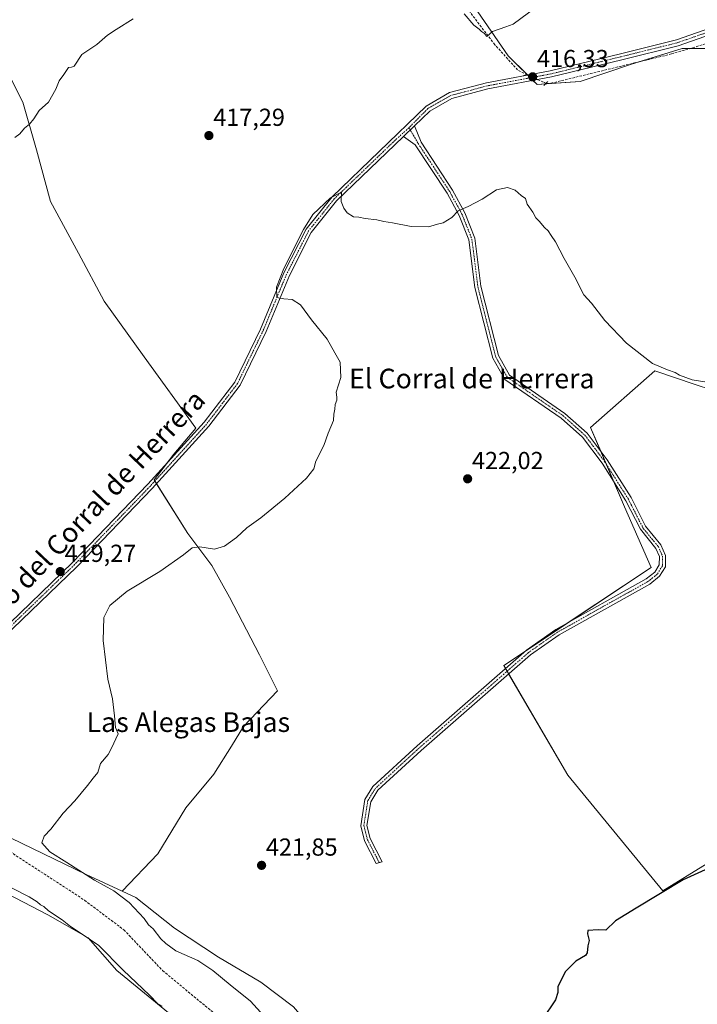
# Model space of a CAD drawing. Units: metres. Extents: x 594801 to 598281, y 4655047 to 4657409.
# Drawn here: x 597274 to 597549, y 4656778 to 4657178 of the extents above; entities that cross this region are included whole.
import ezdxf
from ezdxf.enums import TextEntityAlignment as Align

# ---------------------------------------------------------------- set-up
doc = ezdxf.new("R2010")
doc.units = ezdxf.units.M
doc.header["$MEASUREMENT"] = 0
for name, pattern in [('TRAZO_Y_PUNTO', [1, 0.5, -0.25, 0, -0.25]), ('TRAZOS2', [0.375, 0.25, -0.125]), ('TRAZOSX2', [1.5, 1, -0.5])]:
    doc.linetypes.add(name, pattern=pattern)
for name, color, linetype, lineweight in [('Camino', 19, 'Continuous', 0), ('Camino Cxs', 19, 'Continuous', 0), ('Camino eje', 39, 'TRAZO_Y_PUNTO', 13), ('Carátula', 7, 'Continuous', 5), ('Corriente artificial lineal', 5, 'TRAZOSX2', 13), ('Corriente artificial lineal oculto', 135, 'TRAZO_Y_PUNTO', 13), ('Cultivos herbáceos CxS', 92, 'Continuous', 0), ('Cultivos leñosos', 92, 'Continuous', 0), ('Cultivos leñosos CxS', 92, 'Continuous', 0), ('Curva de nivel maestra', 36, 'Continuous', 30), ('Curva de nivel normal', 36, 'Continuous', 0), ('Matorral', 135, 'Continuous', 0), ('Matorral CxS', 135, 'Continuous', 0), ('Pista no pavimentada', 254, 'Continuous', 13), ('Pista no pavimentada Cxs', 254, 'Continuous', 0), ('Pista pavimentada eje', 135, 'TRAZO_Y_PUNTO', 0), ('Puente lineal', 2, 'TRAZOS2', 0), ('Punto de cota en terreno', 7, 'Continuous', 0), ('Rótulo de punto de cota en terreno', 19, 'Continuous', 0), ('Senda', 19, 'TRAZOSX2', 0), ('Texto cartográfico', 19, 'Continuous', 0)]:
    doc.layers.add(name, color=color, linetype=linetype, lineweight=lineweight)
doc.styles.add('Arial', font='txt', dxfattribs={"height": 0.2})

# ---------------------------------------------------------------- blocks, each defined once
blk = doc.blocks.new('*U173')
at = {"layer": 'Cultivos leñosos CxS', "color": 92, "linetype": 'Continuous', "lineweight": 0}
for points in [[(597453.31, 4657191.65, 414.27), (597472.6, 4657163.6, 415.3), (597484.29, 4657151.91, 416.6), (597501.82, 4657153.08, 416.91), (597522.28, 4657160.1, 417.02), (597543.32, 4657166.52, 417.9), (597555.59, 4657166.52, 419)], [(597385.19, 4656776.53, 422.76), (597371.93, 4656786.68, 421.64), (597354.75, 4656796.82, 421.19), (597336.8, 4656808.53, 421.47), (597321.19, 4656821.02, 420.94), (597315.63, 4656823.59, 420.48), (597330.14, 4656838.91, 421.12), (597341.46, 4656857.51, 420.93), (597352.79, 4656871.26, 421.17), (597360.07, 4656882.59, 422.07), (597364.93, 4656890.68, 421.92), (597378.68, 4656905.24, 421.94), (597371.4, 4656919.8, 421.64), (597359.26, 4656943.26, 420.99), (597351.98, 4656956.21, 420.6), (597342.28, 4656969.15, 419.74), (597328.52, 4656990.99, 419.2), (597336.61, 4657001.51, 418.94), (597345.51, 4657012.02, 419.03), (597324.48, 4657041.15, 417.64), (597308.3, 4657063.8, 416.86), (597297.78, 4657083.21, 416.23), (597286.46, 4657104.25, 415.69), (597280.8, 4657125.28, 415.24), (597275.13, 4657144.7, 414.73), (597267.04, 4657160.88, 414.29)]]:
    blk.add_polyline3d(points, dxfattribs=at)
blk.add_polyline3d([(597576.8, 4656849.33, 424.71), (597610.62, 4656850.87, 425.48), (597622.92, 4656883.15, 424.42), (597627.53, 4656913.89, 424.05), (597624.46, 4656941.56, 423), (597606.01, 4656963.08, 422.41), (597584.49, 4656992.29, 421.9), (597575.27, 4657013.81, 421.27), (597555.29, 4657027.64, 420.46), (597548.63, 4657029.86, 420.41), (597532.23, 4657035.33, 420.07), (597506.1, 4657012.27, 421.67), (597519.93, 4656979.99, 422.7), (597530.69, 4656955.4, 422.99), (597470.74, 4656915.43, 422.98), (597496.87, 4656870.85, 423.97), (597535.5, 4656823.81, 424.88), (597576.8, 4656849.33, 424.71)], close=True, dxfattribs=at)
blk = doc.blocks.new('5PATER')
at = {"layer": 'Carátula', "linetype": 'Continuous', "lineweight": 5}
h = blk.add_hatch(color=250, dxfattribs=at)
edge = h.paths.add_edge_path()
edge.add_ellipse((0, 0.01), major_axis=(-1.33, -1.34), ratio=0.999422, start_angle=0, end_angle=360)

msp = doc.modelspace()

# ---------------------------------------------------------------- linework, layer by layer
at = {"layer": 'Camino', "color": 19, "linetype": 'Continuous', "lineweight": 0}
for points in [[(597434.4, 4657135.04, 417.86), (597437.13, 4657128.39, 418.31), (597449.87, 4657108.95, 419.2), (597454.87, 4657099.71, 420.05), (597459, 4657089.32, 420.53), (597461.47, 4657069.83, 420.96), (597468.61, 4657041.58, 421.41), (597473.14, 4657033.64, 421.73), (597495.66, 4657018.09, 421.73), (597504.69, 4657010.08, 422.03), (597512.8, 4656999.18, 422.31), (597522.52, 4656983.78, 422.49), (597528.41, 4656972.18, 422.78), (597534.67, 4656964.6, 422.91), (597536.58, 4656960.29, 423.1), (597536.5, 4656955.69, 423.24), (597534.12, 4656951.77, 423.19), (597530.12, 4656948.62, 423.15), (597493.27, 4656927.98, 423.02), (597481.6, 4656919.77, 423.09), (597437.17, 4656880.96, 423.43), (597419.54, 4656864.71, 423.59), (597416.69, 4656860.05, 423.47), (597415.14, 4656850.37, 423.33), (597416.5, 4656845.05, 423.38), (597421.34, 4656835.59, 423.44), (597418.92, 4656834.88, 423.19), (597414.16, 4656844.1, 423.19), (597412.58, 4656850.28, 423.28), (597414.29, 4656860.91, 423.21), (597417.58, 4656866.28, 423.32), (597435.49, 4656882.81, 423.22), (597480.02, 4656921.7, 422.92), (597491.95, 4656930.11, 422.93), (597528.7, 4656950.69, 423.02), (597532.22, 4656953.45, 423.04), (597534.01, 4656956.41, 423.11), (597534.07, 4656959.78, 423.07), (597532.61, 4656963.07, 422.99), (597526.33, 4656970.99, 422.85), (597520.35, 4656982.54, 422.59), (597510.74, 4656997.77, 422.45), (597502.84, 4657008.38, 422.27), (597494.11, 4657016.12, 422.03), (597471.25, 4657031.9, 421.89), (597466.34, 4657040.51, 421.65), (597459.01, 4657069.36, 421.07), (597456.56, 4657088.69, 420.51), (597452.6, 4657098.65, 420.08), (597447.72, 4657107.66, 419.44), (597434.78, 4657127.42, 418.46), (597429.99, 4657130.79, 418.26)], [(597429.99, 4657130.79, 418.26), (597434.4, 4657135.04, 417.86)]]:
    msp.add_polyline3d(points, dxfattribs=at)
at = {"layer": 'Camino Cxs', "color": 19, "linetype": 'Continuous', "lineweight": 0}
msp.add_polyline3d([(597429.99, 4657130.79, 418.26), (597434.4, 4657135.04, 417.86), (597437.13, 4657128.39, 418.31), (597449.87, 4657108.95, 419.2), (597454.87, 4657099.71, 420.05), (597459, 4657089.32, 420.53), (597461.47, 4657069.83, 420.96), (597468.61, 4657041.58, 421.41), (597473.14, 4657033.64, 421.73), (597495.66, 4657018.09, 421.73), (597504.69, 4657010.08, 422.03), (597512.8, 4656999.18, 422.31), (597522.52, 4656983.78, 422.49), (597528.41, 4656972.18, 422.78), (597534.67, 4656964.6, 422.91), (597536.58, 4656960.29, 423.1), (597536.5, 4656955.69, 423.24), (597534.12, 4656951.77, 423.19), (597530.12, 4656948.62, 423.15), (597493.27, 4656927.98, 423.02), (597481.6, 4656919.77, 423.09), (597437.17, 4656880.96, 423.43), (597419.54, 4656864.71, 423.59), (597416.69, 4656860.05, 423.47), (597415.14, 4656850.37, 423.33), (597416.5, 4656845.05, 423.38), (597421.34, 4656835.59, 423.44), (597418.92, 4656834.88, 423.19), (597414.16, 4656844.1, 423.19), (597412.58, 4656850.28, 423.28), (597414.29, 4656860.91, 423.21), (597417.58, 4656866.28, 423.32), (597435.49, 4656882.81, 423.22), (597480.02, 4656921.7, 422.92), (597491.95, 4656930.11, 422.93), (597528.7, 4656950.69, 423.02), (597532.22, 4656953.45, 423.04), (597534.01, 4656956.41, 423.11), (597534.07, 4656959.78, 423.07), (597532.61, 4656963.07, 422.99), (597526.33, 4656970.99, 422.85), (597520.35, 4656982.54, 422.59), (597510.74, 4656997.77, 422.45), (597502.84, 4657008.38, 422.27), (597494.11, 4657016.12, 422.03), (597471.25, 4657031.9, 421.89), (597466.34, 4657040.51, 421.65), (597459.01, 4657069.36, 421.07), (597456.56, 4657088.69, 420.51), (597452.6, 4657098.65, 420.08), (597447.72, 4657107.66, 419.44), (597434.78, 4657127.42, 418.46), (597429.99, 4657130.79, 418.26)], close=True, dxfattribs=at)
at = {"layer": 'Camino eje', "color": 39, "linetype": 'TRAZO_Y_PUNTO', "lineweight": 13}
msp.add_polyline3d([(597432.21, 4657134.32, 417.96), (597435.96, 4657127.91, 418.39), (597448.8, 4657108.31, 419.32), (597453.74, 4657099.18, 420.08), (597457.78, 4657089.01, 420.52), (597460.24, 4657069.6, 421.02), (597467.48, 4657041.05, 421.54), (597472.2, 4657032.77, 421.84), (597494.89, 4657017.11, 421.9), (597503.77, 4657009.23, 422.17), (597511.77, 4656998.48, 422.43), (597521.44, 4656983.16, 422.54), (597525.39, 4656975.38, 422.73), (597527.52, 4656971.25, 422.82), (597533.64, 4656963.84, 422.95), (597535.33, 4656960.04, 423.09), (597535.26, 4656956.05, 423.18), (597533.17, 4656952.61, 423.12), (597529.41, 4656949.66, 423.08), (597492.61, 4656929.05, 422.97), (597480.81, 4656920.74, 423), (597436.33, 4656881.89, 423.35), (597418.56, 4656865.5, 423.48), (597415.49, 4656860.48, 423.35), (597413.86, 4656850.33, 423.3), (597415.33, 4656844.58, 423.3), (597420.13, 4656835.24, 423.32)], dxfattribs=at)
at = {"layer": 'Corriente artificial lineal', "color": 5, "linetype": 'TRAZOSX2', "lineweight": 13}
for points in [[(597480.29, 4657155.77, 416.13), (597476.42, 4657157.81, 415.41), (597467.14, 4657168.11, 415.04), (597458.05, 4657179.99, 414.74), (597396.19, 4657273.01, 412.3), (597391.51, 4657278.16, 412.14), (597376.91, 4657289.13, 412.27), (597369.69, 4657296.28, 412.26), (597369.24, 4657298.71, 412.12), (597371.71, 4657305.05, 411.55)], [(597655.74, 4657052.02, 420.05), (597565.08, 4657167.99, 419.24), (597560.73, 4657170.44, 419.22), (597558.6, 4657170.13, 419.13), (597538.99, 4657164.34, 417.46), (597489.29, 4657152.27, 416.28), (597487.97, 4657152.42, 416.33)]]:
    msp.add_polyline3d(points, dxfattribs=at)
at = {"layer": 'Corriente artificial lineal oculto', "color": 135, "linetype": 'TRAZO_Y_PUNTO', "lineweight": 13}
msp.add_polyline3d([(597487.97, 4657152.42, 416.33), (597486.43, 4657153.09, 416.3), (597480.29, 4657155.77, 416.13)], dxfattribs=at)
at = {"layer": 'Cultivos herbáceos CxS', "color": 92, "linetype": 'Continuous', "lineweight": 0}
for points in [[(597555.59, 4657166.52, 419), (597546.38, 4657166.52, 418.19), (597543.32, 4657166.52, 417.9), (597525.24, 4657161, 417.07), (597522.28, 4657160.1, 417.02), (597501.82, 4657153.08, 416.91), (597487.69, 4657152.14, 416.41), (597484.29, 4657151.91, 416.6), (597482.64, 4657153.56, 416.39), (597481.57, 4657154.63, 416.32), (597480.54, 4657155.66, 416.16), (597480.5, 4657155.7, 416.15), (597480.41, 4657155.8, 416.13), (597472.6, 4657163.6, 415.3), (597453.31, 4657191.66, 414.27), (597398.96, 4657273.47, 412.44), (597372.08, 4657297.44, 411.69), (597370.44, 4657301.8, 411.46), (597370.43, 4657301.83, 411.46)], [(597555.59, 4657166.52, 419), (597543.32, 4657166.52, 417.9), (597522.28, 4657160.1, 417.02), (597501.82, 4657153.08, 416.91), (597484.29, 4657151.91, 416.6), (597472.6, 4657163.6, 415.3), (597453.31, 4657191.65, 414.27)], [(597267.04, 4657160.88, 414.29), (597275.13, 4657144.7, 414.73), (597280.8, 4657125.28, 415.24), (597286.46, 4657104.25, 415.69), (597297.78, 4657083.21, 416.23), (597308.3, 4657063.8, 416.86), (597324.48, 4657041.15, 417.64), (597345.51, 4657012.02, 419.03), (597336.61, 4657001.51, 418.94), (597328.52, 4656990.99, 419.2), (597342.28, 4656969.15, 419.74), (597351.98, 4656956.21, 420.6), (597359.26, 4656943.26, 420.99), (597371.4, 4656919.8, 421.64), (597378.68, 4656905.24, 421.94), (597364.93, 4656890.68, 421.92), (597360.07, 4656882.59, 422.07), (597352.79, 4656871.26, 421.17), (597341.46, 4656857.51, 420.93), (597330.14, 4656838.91, 421.12), (597315.63, 4656823.59, 420.48), (597315.63, 4656823.59, 420.48), (597300.9, 4656830.38, 419.73), (597270.46, 4656845.21, 419.04)], [(597267.04, 4657160.88, 414.29), (597275.13, 4657144.7, 414.73), (597280.79, 4657125.28, 415.24), (597286.46, 4657104.25, 415.69), (597297.78, 4657083.21, 416.23), (597308.3, 4657063.8, 416.86), (597324.48, 4657041.15, 417.64), (597345.51, 4657012.02, 419.03), (597336.61, 4657001.51, 418.94), (597333.61, 4656997.6, 419.02), (597328.52, 4656990.99, 419.2), (597328.84, 4656990.49, 419.27), (597329.53, 4656989.39, 419.4), (597342.28, 4656969.15, 419.74), (597351.98, 4656956.21, 420.6), (597359.26, 4656943.26, 420.99), (597371.4, 4656919.8, 421.64), (597378.68, 4656905.24, 421.94), (597364.93, 4656890.68, 421.92), (597360.07, 4656882.59, 422.07), (597352.79, 4656871.26, 421.17), (597341.46, 4656857.51, 420.93), (597330.14, 4656838.91, 421.12), (597315.63, 4656823.59, 420.48)], [(597576.8, 4656849.33, 424.71), (597535.5, 4656823.81, 424.88), (597496.87, 4656870.85, 423.97), (597472.74, 4656912.03, 423.22), (597472.09, 4656913.12, 423.12), (597471.45, 4656914.22, 423.03), (597470.74, 4656915.43, 422.98), (597479.62, 4656921.35, 422.93), (597497.02, 4656932.95, 422.9), (597530.69, 4656955.4, 422.99), (597519.93, 4656979.99, 422.7), (597515.64, 4656990.01, 422.58), (597512.51, 4656997.3, 422.41), (597510.22, 4657002.65, 422.17), (597506.1, 4657012.27, 421.67), (597532.23, 4657035.33, 420.07), (597548.63, 4657029.86, 420.41), (597555.29, 4657027.64, 420.46)], [(597315.63, 4656823.59, 420.48), (597300.9, 4656830.39, 419.73), (597270.46, 4656845.21, 419.04), (597247.04, 4656858.48, 418.57), (597233, 4656869.41, 418.23), (597228.45, 4656875.9, 418.17), (597227.25, 4656877.61, 418.12), (597226.05, 4656879.33, 418.13), (597224.1, 4656882.12, 418.3), (597222.07, 4656885.02, 418.37), (597211.92, 4656897.51, 417.99), (597200.99, 4656913.12, 417.67), (597191.63, 4656923.27, 417.31), (597178.36, 4656934.19, 416.25), (597162.75, 4656943.56, 415.36), (597147.92, 4656952.92, 414.64), (597136.89, 4656958.29, 413.2), (597139.91, 4656954.77, 413.28), (597153.82, 4656938.81, 412.59), (597165.1, 4656926.03, 413.05), (597165.11, 4656926.01, 413.05)], [(597337.04, 4656772.79, 414.91), (597334.46, 4656774.19, 414.99), (597313.39, 4656791.36, 414.72), (597301.68, 4656804.63, 414.74), (597285.29, 4656813.99, 414.33), (597268.9, 4656822.58, 414.01), (597254.85, 4656831.17, 413.99), (597238.46, 4656840.53, 413.78), (597229.87, 4656838.97, 413.79), (597229.28, 4656838.23, 413.79), (597227.53, 4656836.04, 413.86), (597225.78, 4656833.86, 413.75), (597224.67, 4656832.47, 413.5)]]:
    msp.add_polyline3d(points, dxfattribs=at)
for points in [[(597576.8, 4656849.33, 424.71), (597535.5, 4656823.81, 424.88), (597496.87, 4656870.85, 423.97), (597470.74, 4656915.43, 422.98), (597530.69, 4656955.4, 422.99), (597519.93, 4656979.99, 422.7), (597506.1, 4657012.27, 421.67), (597532.23, 4657035.33, 420.07), (597548.63, 4657029.86, 420.41), (597555.29, 4657027.64, 420.46), (597575.27, 4657013.81, 421.27), (597584.49, 4656992.29, 421.9), (597606.01, 4656963.08, 422.41), (597624.46, 4656941.56, 423), (597627.53, 4656913.89, 424.05), (597622.92, 4656883.15, 424.42), (597610.62, 4656850.87, 425.48), (597576.8, 4656849.33, 424.71)], [(597337.04, 4656772.79, 414.91), (597331.04, 4656764.29, 414.03), (597324.41, 4656748.38, 413.98), (597312.47, 4656733.13, 413.99), (597299.21, 4656736.44, 413.87), (597204.72, 4656807.31, 413.51), (597214.97, 4656814.1, 413.45), (597221.33, 4656816.88, 413.4), (597225.47, 4656826.56, 413.56), (597224.67, 4656832.47, 413.5), (597229.87, 4656838.97, 413.79), (597238.46, 4656840.53, 413.78), (597254.85, 4656831.17, 413.99), (597268.9, 4656822.58, 414.01), (597285.29, 4656813.99, 414.33), (597301.68, 4656804.63, 414.74), (597313.39, 4656791.36, 414.72), (597334.46, 4656774.19, 414.99), (597337.04, 4656772.79, 414.91)]]:
    msp.add_polyline3d(points, close=True, dxfattribs=at)
at = {"layer": 'Cultivos leñosos', "color": 92, "linetype": 'Continuous', "lineweight": 0}
for points in [[(597555.59, 4657166.52, 419), (597546.38, 4657166.52, 418.19), (597543.32, 4657166.52, 417.9), (597525.24, 4657161, 417.07), (597522.28, 4657160.1, 417.02), (597501.82, 4657153.08, 416.91), (597487.69, 4657152.14, 416.41), (597484.29, 4657151.91, 416.6), (597482.64, 4657153.56, 416.39), (597481.57, 4657154.63, 416.32), (597480.54, 4657155.66, 416.16), (597480.5, 4657155.7, 416.15), (597480.41, 4657155.8, 416.13), (597472.6, 4657163.6, 415.3), (597453.31, 4657191.66, 414.27), (597398.96, 4657273.47, 412.44), (597372.08, 4657297.44, 411.69), (597370.44, 4657301.8, 411.46), (597370.43, 4657301.83, 411.46)], [(597267.04, 4657160.88, 414.29), (597275.13, 4657144.7, 414.73), (597280.79, 4657125.28, 415.24), (597286.46, 4657104.25, 415.69), (597297.78, 4657083.21, 416.23), (597308.3, 4657063.8, 416.86), (597324.48, 4657041.15, 417.64), (597345.51, 4657012.02, 419.03), (597336.61, 4657001.51, 418.94), (597333.61, 4656997.6, 419.02), (597328.52, 4656990.99, 419.2), (597328.84, 4656990.49, 419.27), (597329.53, 4656989.39, 419.4), (597342.28, 4656969.15, 419.74), (597351.98, 4656956.21, 420.6), (597359.26, 4656943.26, 420.99), (597371.4, 4656919.8, 421.64), (597378.68, 4656905.24, 421.94), (597364.93, 4656890.68, 421.92), (597360.07, 4656882.59, 422.07), (597352.79, 4656871.26, 421.17), (597341.46, 4656857.51, 420.93), (597330.14, 4656838.91, 421.12), (597315.63, 4656823.59, 420.48)], [(597576.8, 4656849.33, 424.71), (597535.5, 4656823.81, 424.88), (597496.87, 4656870.85, 423.97), (597472.74, 4656912.03, 423.22), (597472.09, 4656913.12, 423.12), (597471.45, 4656914.22, 423.03), (597470.74, 4656915.43, 422.98), (597479.62, 4656921.35, 422.93), (597497.02, 4656932.95, 422.9), (597530.69, 4656955.4, 422.99), (597519.93, 4656979.99, 422.7), (597515.64, 4656990.01, 422.58), (597512.51, 4656997.3, 422.41), (597510.22, 4657002.65, 422.17), (597506.1, 4657012.27, 421.67), (597532.23, 4657035.33, 420.07), (597548.63, 4657029.86, 420.41), (597555.29, 4657027.64, 420.46)], [(597315.63, 4656823.59, 420.48), (597321.19, 4656821.02, 420.94), (597336.8, 4656808.53, 421.47), (597354.75, 4656796.82, 421.19), (597371.92, 4656786.68, 421.64), (597385.19, 4656776.53, 422.76), (597395.34, 4656764.82, 422.44), (597416.41, 4656759.36, 422.71), (597440.61, 4656754.67, 423.46), (597460.9, 4656742.19, 424.62), (597474.17, 4656725.8, 424.31), (597494.46, 4656707.84, 425.25), (597507.56, 4656692.57, 425.27), (597508.51, 4656691.45, 425.3), (597509.01, 4656690.96, 425.35), (597518.56, 4656681.41, 426.55), (597525.68, 4656674.28, 426.58), (597527.34, 4656673.29, 426.57), (597545.2, 4656662.57, 426.03), (597560.81, 4656661.01, 426.02)]]:
    msp.add_polyline3d(points, dxfattribs=at)
at = {"layer": 'Curva de nivel maestra', "color": 36, "linetype": 'Continuous', "lineweight": 30}
msp.add_polyline3d([(597562.91, 4656836.92, 425), (597543.77, 4656828.32, 425), (597524.57, 4656816.72, 425), (597516.23, 4656811.54, 425), (597512.23, 4656807.81, 425), (597509.2, 4656807.95, 425), (597504.93, 4656807.6, 425), (597504.89, 4656806.32, 425), (597505.45, 4656803.61, 425), (597505.01, 4656801.47, 425), (597504.69, 4656798.6, 425), (597504.06, 4656797.44, 425), (597500.06, 4656795.11, 425), (597495.9, 4656790.92, 425), (597492.77, 4656784.83, 425), (597492.75, 4656782.48, 425), (597491.76, 4656779.48, 425), (597486.46, 4656771.5, 425)], dxfattribs=at)
at = {"layer": 'Curva de nivel normal', "color": 36, "linetype": 'Continuous', "lineweight": 0}
for points in [[(597483.96, 4657183.32, 415), (597474.57, 4657176.44, 415), (597471.63, 4657175.34, 415), (597466.13, 4657173.46, 415), (597463.94, 4657171.43, 415), (597463, 4657172.61, 415), (597461.73, 4657173.43, 415), (597460.74, 4657174.44, 415), (597458.63, 4657175.99, 415), (597454.63, 4657180.66, 415)], [(597320.09, 4657178.68, 415), (597313.09, 4657174.28, 415), (597309.58, 4657171.98, 415), (597305.24, 4657168.21, 415), (597299.16, 4657164.17, 415), (597296.01, 4657159.33, 415), (597294.98, 4657158.92, 415), (597293.76, 4657158.8, 415), (597291.86, 4657155.94, 415), (597289.89, 4657153.45, 415), (597288.57, 4657150.06, 415), (597285.65, 4657144.74, 415), (597281.79, 4657141.35, 415), (597279.58, 4657137.94, 415), (597277.85, 4657135.73, 415), (597275.91, 4657134.09, 415), (597273.91, 4657131.81, 415), (597271.91, 4657130.28, 415)], [(597553.29, 4657030.73, 420), (597547.36, 4657031.68, 420), (597542.2, 4657033.66, 420), (597540.52, 4657034.7, 420), (597537.31, 4657035.77, 420), (597531.23, 4657038.43, 420), (597520.71, 4657046.62, 420), (597511.86, 4657055.83, 420), (597506.49, 4657062.88, 420), (597503.31, 4657066.36, 420), (597499.72, 4657073.44, 420), (597495.4, 4657081.12, 420), (597491.79, 4657087.95, 420), (597489.99, 4657090.48, 420), (597488.88, 4657092.37, 420), (597487.38, 4657093.77, 420), (597485.23, 4657096.28, 420), (597483.83, 4657097.7, 420), (597482.55, 4657099.9, 420), (597480.34, 4657103.21, 420), (597479.62, 4657105.47, 420), (597477.85, 4657106.75, 420), (597475.37, 4657108.88, 420), (597472.23, 4657109.95, 420), (597467.78, 4657109.04, 420), (597461.94, 4657105.25, 420), (597456.24, 4657102.32, 420), (597452.24, 4657100.52, 420), (597449.58, 4657097.75, 420), (597446.17, 4657095.58, 420), (597443.3, 4657094.93, 420), (597440.29, 4657094, 420), (597433.09, 4657094.13, 420), (597425.49, 4657095.58, 420), (597421.97, 4657096.1, 420), (597419.19, 4657096.81, 420), (597414.36, 4657097.38, 420), (597411.86, 4657097.95, 420), (597409.69, 4657098.05, 420), (597407.04, 4657099.62, 420), (597405.69, 4657101.62, 420), (597404.58, 4657104.29, 420), (597404.75, 4657108.13, 420), (597400.27, 4657105.78, 420), (597393.08, 4657098.99, 420), (597389.26, 4657092.92, 420), (597381.32, 4657077.03, 420), (597378.29, 4657069.5, 420), (597378.43, 4657065.27, 420), (597381.27, 4657064.75, 420), (597384.75, 4657064.38, 420), (597388.07, 4657062.28, 420), (597392.58, 4657056.2, 420), (597398.91, 4657048.21, 420), (597402.04, 4657042.66, 420), (597404.3, 4657038.9, 420), (597404.46, 4657032.7, 420), (597402.62, 4657026.67, 420), (597402.9, 4657024.73, 420), (597402.94, 4657023.48, 420), (597402.17, 4657021.67, 420), (597402.01, 4657019.81, 420), (597401.65, 4657017.72, 420), (597401.56, 4657015.17, 420), (597399.4, 4657010.01, 420), (597397.53, 4657004.95, 420), (597394.39, 4656998.62, 420), (597393.52, 4656995.48, 420), (597390.58, 4656991.7, 420), (597381.74, 4656983.6, 420), (597371.96, 4656975.61, 420), (597366.32, 4656971.45, 420), (597362.01, 4656967.62, 420), (597357.2, 4656964.08, 420), (597353.12, 4656962.88, 420), (597347.17, 4656963.71, 420), (597343.98, 4656963.42, 420), (597340.58, 4656960.52, 420), (597330.91, 4656953.68, 420), (597317.58, 4656945.78, 420), (597310.58, 4656939.9, 420), (597308.13, 4656934.95, 420), (597307.8, 4656925.62, 420), (597309.8, 4656909.96, 420), (597311.58, 4656901.96, 420), (597312.51, 4656895.06, 420), (597312.88, 4656890.26, 420), (597313.91, 4656887.63, 420), (597311.28, 4656881.8, 420), (597309.92, 4656879.3, 420), (597306.76, 4656875.63, 420), (597305.72, 4656871.96, 420), (597303.73, 4656869.63, 420), (597301.52, 4656866.63, 420), (597296.33, 4656860.4, 420), (597291.58, 4656855.37, 420), (597286.58, 4656848.85, 420), (597283.91, 4656846.1, 420), (597282.88, 4656843.38, 420), (597286.11, 4656839.62, 420), (597293.12, 4656835.33, 420), (597304.28, 4656828.12, 420), (597312.12, 4656823.84, 420), (597318.36, 4656819.08, 420), (597324.47, 4656812.53, 420), (597326.29, 4656809.94, 420), (597328.23, 4656808.34, 420), (597331.3, 4656804.28, 420), (597333.32, 4656802.37, 420), (597337.36, 4656799.42, 420), (597346.28, 4656795.4, 420), (597352.43, 4656791.43, 420), (597359.44, 4656785.57, 420), (597367.78, 4656778.83, 420), (597378.71, 4656766.77, 420)], [(597270.51, 4656824.96, 415), (597277.76, 4656821.33, 415), (597280.94, 4656819.33, 415), (597282.33, 4656818.05, 415), (597283.73, 4656817.45, 415), (597285.65, 4656815.65, 415), (597291.19, 4656812.04, 415), (597294.6, 4656809.28, 415), (597299.75, 4656805.84, 415), (597306.06, 4656801.51, 415), (597316.02, 4656791.52, 415), (597326.66, 4656781.31, 415), (597329.96, 4656777.96, 415), (597331.79, 4656776.86, 415)]]:
    msp.add_polyline3d(points, dxfattribs=at)
at = {"layer": 'Matorral', "color": 135, "linetype": 'Continuous', "lineweight": 0}
for points in [[(597315.63, 4656823.59, 420.48), (597300.9, 4656830.39, 419.73), (597270.46, 4656845.21, 419.04), (597247.04, 4656858.48, 418.57), (597233, 4656869.41, 418.23), (597228.45, 4656875.9, 418.17), (597227.25, 4656877.61, 418.12), (597226.05, 4656879.33, 418.13), (597224.1, 4656882.12, 418.3), (597222.07, 4656885.02, 418.37), (597211.92, 4656897.51, 417.99), (597200.99, 4656913.12, 417.67), (597191.63, 4656923.27, 417.31), (597178.36, 4656934.19, 416.25), (597162.75, 4656943.56, 415.36), (597147.92, 4656952.92, 414.64), (597136.89, 4656958.29, 413.2), (597139.91, 4656954.77, 413.28), (597153.82, 4656938.81, 412.59), (597165.1, 4656926.03, 413.05), (597165.11, 4656926.01, 413.05)], [(597337.04, 4656772.79, 414.91), (597334.46, 4656774.19, 414.99), (597313.39, 4656791.36, 414.72), (597301.68, 4656804.63, 414.74), (597285.29, 4656813.99, 414.33), (597268.9, 4656822.58, 414.01), (597254.85, 4656831.17, 413.99), (597238.46, 4656840.53, 413.78), (597229.87, 4656838.97, 413.79), (597229.28, 4656838.23, 413.79), (597227.53, 4656836.04, 413.86), (597225.78, 4656833.86, 413.75), (597224.67, 4656832.47, 413.5)], [(597315.63, 4656823.59, 420.48), (597321.19, 4656821.02, 420.94), (597336.8, 4656808.53, 421.47), (597354.75, 4656796.82, 421.19), (597371.92, 4656786.68, 421.64), (597385.19, 4656776.53, 422.76), (597395.34, 4656764.82, 422.44), (597416.41, 4656759.36, 422.71), (597440.61, 4656754.67, 423.46), (597460.9, 4656742.19, 424.62), (597474.17, 4656725.8, 424.31), (597494.46, 4656707.84, 425.25), (597507.56, 4656692.57, 425.27), (597508.51, 4656691.45, 425.3), (597509.01, 4656690.96, 425.35), (597518.56, 4656681.41, 426.55), (597525.68, 4656674.28, 426.58), (597527.34, 4656673.29, 426.57), (597545.2, 4656662.57, 426.03), (597560.81, 4656661.01, 426.02)]]:
    msp.add_polyline3d(points, dxfattribs=at)
at = {"layer": 'Matorral CxS', "color": 135, "linetype": 'Continuous', "lineweight": 0}
for points in [[(597270.46, 4656845.21, 419.04), (597300.9, 4656830.38, 419.73), (597315.63, 4656823.59, 420.48), (597315.63, 4656823.59, 420.48), (597321.19, 4656821.02, 420.94), (597336.8, 4656808.53, 421.47), (597354.75, 4656796.82, 421.19), (597371.93, 4656786.68, 421.64), (597385.19, 4656776.53, 422.76)], [(597334.46, 4656774.19, 414.99), (597313.39, 4656791.36, 414.72), (597301.68, 4656804.63, 414.74), (597285.29, 4656813.99, 414.33), (597268.9, 4656822.58, 414.01)]]:
    msp.add_polyline3d(points, dxfattribs=at)
at = {"layer": 'Pista no pavimentada', "color": 254, "linetype": 'Continuous', "lineweight": 13}
for points in [[(597265.6, 4656928.68, 418.92), (597295.33, 4656957.41, 419.13), (597326, 4656989.22, 419.17), (597348.92, 4657014.47, 419.08), (597361.41, 4657030.84, 419.04), (597371.8, 4657052.38, 419.43), (597381.3, 4657075.24, 420.02), (597390.36, 4657093.04, 420.1), (597400.92, 4657106.23, 419.72), (597439.15, 4657143.09, 417.12), (597448.71, 4657148.59, 416.84), (597463.7, 4657152.55, 416.32), (597489.7, 4657157.43, 415.94), (597518.23, 4657164.43, 416.62), (597540.96, 4657170.09, 417.64), (597563.12, 4657177.76, 419.51)], [(597562.97, 4657175.07, 419.5), (597541.67, 4657167.69, 417.8), (597518.82, 4657162, 416.71), (597490.23, 4657154.99, 415.93), (597464.25, 4657150.11, 416.85), (597449.67, 4657146.26, 417.22), (597440.66, 4657141.08, 417.47), (597434.4, 4657135.04, 417.86)], [(597429.99, 4657130.79, 418.26), (597434.4, 4657135.04, 417.86)], [(597429.99, 4657130.79, 418.26), (597402.77, 4657104.54, 419.95), (597392.47, 4657091.67, 420.29), (597383.57, 4657074.19, 420.2), (597374.08, 4657051.35, 419.52), (597363.55, 4657029.53, 419.27), (597350.84, 4657012.87, 419.31), (597327.82, 4656987.51, 419.38), (597297.09, 4656955.64, 419.32), (597267.36, 4656926.91, 418.98), (597231.08, 4656888.86, 419.03), (597228.65, 4656882.64, 418.72), (597228.4, 4656874.06, 417.99), (597228.9, 4656870.12, 417.51), (597230.4, 4656858.25, 415.9), (597230.23, 4656842.62, 414.08), (597227.43, 4656829.67, 413.74), (597221.56, 4656819.55, 413.48), (597208.37, 4656808.19, 413.51), (597188, 4656794.73, 413.55), (597170.19, 4656781.48, 413.65), (597158.85, 4656777.05, 413.47)]]:
    msp.add_polyline3d(points, dxfattribs=at)
at = {"layer": 'Pista no pavimentada Cxs', "color": 254, "linetype": 'Continuous', "lineweight": 0}
for points in [[(597265.6, 4656928.68, 418.92), (597295.33, 4656957.41, 419.13), (597326, 4656989.22, 419.17), (597348.92, 4657014.47, 419.08), (597361.41, 4657030.84, 419.04), (597371.8, 4657052.38, 419.43), (597381.3, 4657075.24, 420.02), (597390.36, 4657093.04, 420.1), (597400.92, 4657106.23, 419.72), (597439.15, 4657143.09, 417.12), (597448.71, 4657148.59, 416.84), (597463.7, 4657152.55, 416.32), (597489.7, 4657157.43, 415.94), (597518.23, 4657164.43, 416.62), (597540.96, 4657170.09, 417.64), (597563.12, 4657177.76, 419.51)], [(597562.97, 4657175.07, 419.5), (597541.67, 4657167.69, 417.8), (597518.82, 4657162, 416.71), (597490.23, 4657154.99, 415.93), (597464.25, 4657150.11, 416.85), (597449.67, 4657146.26, 417.22), (597440.66, 4657141.08, 417.47), (597434.4, 4657135.04, 417.86), (597429.99, 4657130.79, 418.26), (597402.77, 4657104.54, 419.95), (597392.47, 4657091.67, 420.29), (597383.57, 4657074.19, 420.2), (597374.08, 4657051.35, 419.52), (597363.55, 4657029.53, 419.27), (597350.84, 4657012.87, 419.31), (597327.82, 4656987.51, 419.38), (597297.09, 4656955.64, 419.32), (597267.36, 4656926.91, 418.98)]]:
    msp.add_polyline3d(points, dxfattribs=at)
at = {"layer": 'Pista pavimentada eje', "color": 135, "linetype": 'TRAZO_Y_PUNTO', "lineweight": 0}
for points in [[(597563.4, 4657176.59, 419.52), (597562.89, 4657176.34, 419.5), (597551.97, 4657172.58, 418.7), (597541.32, 4657168.89, 417.79), (597518.53, 4657163.22, 416.68), (597489.97, 4657156.21, 415.94), (597463.98, 4657151.33, 416.59), (597449.19, 4657147.43, 417.03), (597439.91, 4657142.09, 417.31), (597432.21, 4657134.32, 417.96)], [(597432.21, 4657134.32, 417.96), (597426.69, 4657129.34, 418.4), (597401.85, 4657105.39, 419.88), (597391.42, 4657092.36, 420.29), (597382.44, 4657074.72, 420.13), (597372.94, 4657051.87, 419.48), (597362.48, 4657030.19, 419.18), (597349.88, 4657013.67, 419.22), (597326.91, 4656988.37, 419.31), (597296.21, 4656956.53, 419.26), (597266.48, 4656927.8, 419.02), (597230, 4656889.53, 418.95), (597227.41, 4656882.9, 418.66), (597227.15, 4656874, 417.69), (597227.48, 4656871.36, 417.42)]]:
    msp.add_polyline3d(points, dxfattribs=at)
at = {"layer": 'Puente lineal', "color": 2, "linetype": 'TRAZOS2', "lineweight": 0}
for points in [[(597481.55, 4657156.03, 416.36), (597478.8, 4657155.47, 416.43)], [(597488.73, 4657153.19, 416.27), (597487.04, 4657151.48, 416.85)]]:
    msp.add_polyline3d(points, dxfattribs=at)
at = {"layer": 'Senda', "color": 19, "linetype": 'TRAZOSX2', "lineweight": 0}
msp.add_polyline3d([(597227.48, 4656871.36, 417.42), (597244.87, 4656856.14, 418.29), (597300.31, 4656819.93, 418.45), (597316.28, 4656807.9, 418.55), (597332.04, 4656791.31, 418.81), (597352.12, 4656774.7, 418.07), (597368.63, 4656759.05, 417.84), (597383.17, 4656747.69, 417.73), (597413.77, 4656735.97, 418.24), (597433.57, 4656726.7, 418.36), (597463.36, 4656709.75, 419.29), (597482.79, 4656685.69, 419.29), (597492.16, 4656676.09, 419.24), (597500.63, 4656667.73, 419.22), (597508.88, 4656661.28, 419.64), (597521.95, 4656653.94, 419.86)], dxfattribs=at)

# ---------------------------------------------------------------- block references
at = {"layer": 'Cultivos leñosos CxS', "color": 92, "linetype": 'Continuous', "lineweight": 0}
msp.add_blockref('*U173', (0, 0), dxfattribs=at)
at = {"layer": 'Punto de cota en terreno', "linetype": 'Continuous', "lineweight": 0}
for p in [(597482.52, 4657155.02, 416.33), (597350.85, 4657131.12, 417.29), (597456.07, 4656991.44, 422.02), (597290.38, 4656953.69, 419.27), (597372.27, 4656834.15, 421.85)]:
    msp.add_blockref('5PATER', p, dxfattribs=at)

# ---------------------------------------------------------------- texts
at = {"layer": 'Rótulo de punto de cota en terreno', "color": 19, "linetype": 'Continuous', "lineweight": 0, "style": 'Arial'}
for s, p in [('416,33', (597484.28, 4657156.78)), ('417,29', (597352.61, 4657132.88)), ('422,02', (597457.83, 4656993.2)), ('419,27', (597292.14, 4656955.45)), ('421,85', (597374.03, 4656835.91))]:
    msp.add_text(s, height=7, dxfattribs=at).set_placement(p, align=Align.BOTTOM_LEFT)
at = {"layer": 'Texto cartográfico', "color": 19, "linetype": 'Continuous', "lineweight": 0, "style": 'Arial'}
for s, p in [('El Corral de Herrera', (597457.78, 4657032.26)), ('Las Alegas Bajas', (597342.49, 4656892.44))]:
    msp.add_text(s, height=8, dxfattribs=at).set_placement(p, align=Align.MIDDLE_CENTER)
msp.add_text('Camino del Corral de Herrera', height=8, rotation=46.5114, dxfattribs=at).set_placement((597296.12, 4656971.92), align=Align.MIDDLE_CENTER)

doc.saveas('drawing.dxf')
